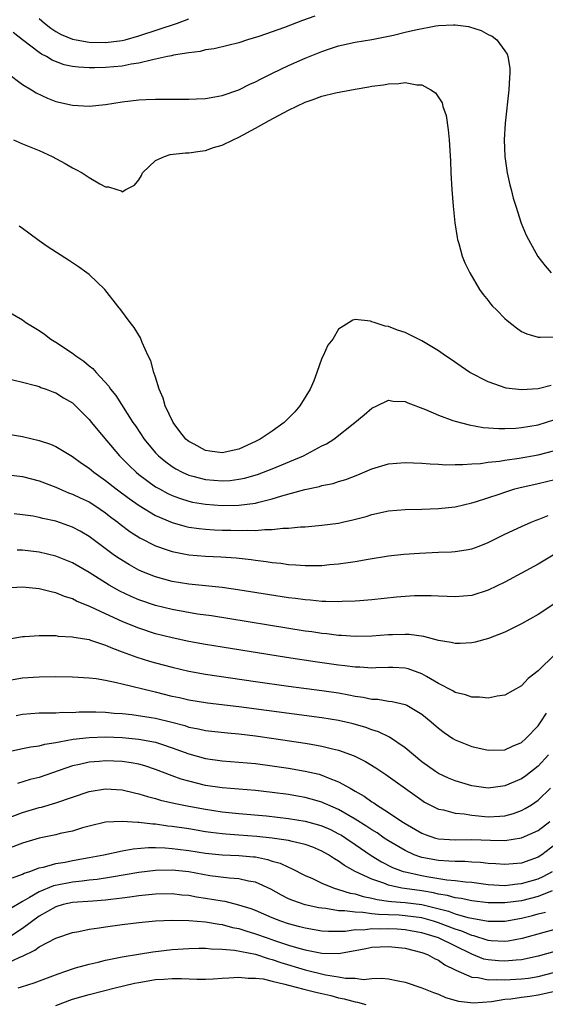
# Model space of a CAD drawing. Units: inches. Extents: x 2568000 to 2571000, y 1506000 to 1509000.
# Drawn here: x 2568347 to 2568410, y 1507083 to 1507201 of the extents above; entities that cross this region are included whole.
import ezdxf

# ---------------------------------------------------------------- set-up
doc = ezdxf.new("R2010")
doc.units = ezdxf.units.IN
doc.header["$MEASUREMENT"] = 0
doc.layers.add('LD25681506_2ft', color=80, linetype='Continuous')

msp = doc.modelspace()

# ---------------------------------------------------------------- linework, layer by layer
at = {"layer": 'LD25681506_2ft'}
for points, elevation in [([(2568382.15, 1507201.85), (2568380.67, 1507201.33), (2568378.5, 1507200.5), (2568375.42, 1507199.42), (2568374.05, 1507199), (2568373, 1507198.64), (2568371.68, 1507198.32), (2568370.05, 1507197.95), (2568369, 1507197.82), (2568368.37, 1507197.63), (2568367, 1507197.47), (2568365.17, 1507197.17), (2568364.91, 1507197.09), (2568364.43, 1507197), (2568363, 1507196.68), (2568362.62, 1507196.62), (2568361, 1507196.21), (2568360.08, 1507196.08), (2568359, 1507195.86), (2568357, 1507195.67), (2568355.64, 1507195.64), (2568355, 1507195.64), (2568353.72, 1507195.72), (2568353, 1507195.82), (2568352.02, 1507196.02), (2568350.56, 1507196.56), (2568349.88, 1507197), (2568349.29, 1507197.29), (2568349, 1507197.48), (2568347, 1507199), (2568345.89, 1507199.89)], 10062), ([(2568349, 1507201.58), (2568349.64, 1507201), (2568350.4, 1507200.4), (2568351, 1507200.01), (2568351.66, 1507199.66), (2568353, 1507199.1), (2568353.47, 1507199), (2568355, 1507198.73), (2568357, 1507198.69), (2568359, 1507198.92), (2568359.33, 1507199), (2568361, 1507199.48), (2568365.63, 1507201), (2568367, 1507201.53)], 10060), ([(2568345.19, 1507195), (2568347, 1507193.64), (2568348.07, 1507193), (2568348.63, 1507192.63), (2568349.99, 1507191.99), (2568351, 1507191.6), (2568353, 1507191.15), (2568355, 1507191.04), (2568357, 1507191.22), (2568359, 1507191.55), (2568361, 1507191.8), (2568361.84, 1507191.84), (2568363, 1507191.87), (2568367, 1507191.88), (2568367.91, 1507191.91), (2568369, 1507191.97), (2568370.14, 1507192.14), (2568371, 1507192.31), (2568373, 1507193), (2568374.33, 1507193.67), (2568375, 1507193.96), (2568375.68, 1507194.32), (2568377.04, 1507195), (2568379, 1507195.93), (2568381, 1507196.82), (2568383, 1507197.63), (2568384.04, 1507197.96), (2568385, 1507198.3), (2568387, 1507198.72), (2568389, 1507199.05), (2568391, 1507199.44), (2568391.59, 1507199.59), (2568393, 1507199.92), (2568394.23, 1507200.23), (2568396.69, 1507200.69), (2568397, 1507200.72), (2568398.81, 1507200.81), (2568399, 1507200.8), (2568400.6, 1507200.6), (2568402.13, 1507200.14), (2568403, 1507199.67), (2568403.46, 1507199.46), (2568404.03, 1507199), (2568405, 1507197.7), (2568405.27, 1507197.27), (2568405.34, 1507197), (2568405.59, 1507195.59), (2568405.58, 1507195), (2568405.53, 1507194.47), (2568405.48, 1507193), (2568405.01, 1507189), (2568404.9, 1507187), (2568404.98, 1507185), (2568405.26, 1507183), (2568405.57, 1507181.57), (2568405.73, 1507181), (2568405.98, 1507179.98), (2568406.32, 1507179), (2568406.96, 1507176.96), (2568407.54, 1507175.54), (2568407.82, 1507175), (2568408.94, 1507172.94), (2568409.83, 1507171.83), (2568410.56, 1507171)], 10064), ([(2568345.93, 1507187), (2568347, 1507186.51), (2568347.81, 1507186.19), (2568349, 1507185.69), (2568350.56, 1507185), (2568352.15, 1507184.15), (2568353, 1507183.62), (2568353.43, 1507183.43), (2568354.19, 1507183), (2568355, 1507182.45), (2568356.29, 1507181.71), (2568357, 1507181.35), (2568357.33, 1507181.33), (2568358.34, 1507181), (2568358.85, 1507180.85), (2568359, 1507180.74), (2568359.41, 1507181), (2568360.45, 1507181.55), (2568361, 1507182.17), (2568361.29, 1507182.71), (2568361.41, 1507183), (2568363, 1507184.5), (2568364.08, 1507185), (2568364.77, 1507185.23), (2568366.58, 1507185.42), (2568367, 1507185.44), (2568368.36, 1507185.64), (2568369, 1507185.72), (2568369.95, 1507186.05), (2568371, 1507186.36), (2568372.32, 1507187), (2568373, 1507187.31), (2568375, 1507188.39), (2568376.67, 1507189.33), (2568379, 1507190.57), (2568381, 1507191.52), (2568381.81, 1507191.81), (2568383, 1507192.23), (2568384.63, 1507192.63), (2568387, 1507193.08), (2568388.65, 1507193.35), (2568389, 1507193.43), (2568390.4, 1507193.6), (2568391, 1507193.74), (2568392.24, 1507193.76), (2568393, 1507193.89), (2568394.39, 1507193.61), (2568395, 1507193.6), (2568396.11, 1507193), (2568396.64, 1507192.64), (2568397.45, 1507191.45), (2568397.55, 1507191), (2568397.92, 1507189.92), (2568398.19, 1507188.19), (2568398.3, 1507187), (2568398.45, 1507184.45), (2568398.51, 1507183), (2568398.63, 1507181), (2568398.78, 1507179), (2568398.99, 1507176.99), (2568399.25, 1507175.25), (2568399.31, 1507175), (2568399.47, 1507174.53), (2568399.87, 1507173), (2568400.18, 1507172.18), (2568400.76, 1507171), (2568401.93, 1507169), (2568402.38, 1507168.38), (2568403, 1507167.65), (2568403.28, 1507167.28), (2568403.52, 1507167), (2568403.97, 1507166.54), (2568405, 1507165.49), (2568405.25, 1507165.25), (2568406.37, 1507164.37), (2568407, 1507163.94), (2568407.65, 1507163.65), (2568409, 1507163.27), (2568409.25, 1507163.25), (2568411, 1507163.3)], 10066), ([(2568410.54, 1507157.46), (2568409, 1507157.04), (2568407, 1507156.91), (2568405.13, 1507157.13), (2568403, 1507157.87), (2568400.77, 1507159), (2568399.72, 1507159.72), (2568398.55, 1507160.55), (2568397.84, 1507161), (2568397, 1507161.6), (2568395, 1507162.82), (2568394.59, 1507163), (2568393, 1507163.8), (2568392.1, 1507164.1), (2568391, 1507164.53), (2568390.59, 1507164.59), (2568389.29, 1507165), (2568389, 1507165.11), (2568388.84, 1507165.16), (2568387, 1507165.37), (2568386.7, 1507165.3), (2568386.29, 1507165), (2568385, 1507164.2), (2568384.3, 1507163), (2568383.72, 1507162.28), (2568383.15, 1507161), (2568383, 1507160.72), (2568382.39, 1507159), (2568382.01, 1507158.01), (2568381.58, 1507157), (2568380.36, 1507155), (2568379.73, 1507154.27), (2568378.73, 1507153.27), (2568378.44, 1507153), (2568377, 1507151.96), (2568375.57, 1507151), (2568375, 1507150.7), (2568373, 1507149.8), (2568371, 1507149.35), (2568369.53, 1507149.53), (2568369, 1507149.61), (2568367.62, 1507150.37), (2568367, 1507150.7), (2568366.83, 1507150.83), (2568366.65, 1507151), (2568365.91, 1507151.91), (2568365.11, 1507153), (2568364.15, 1507155), (2568363.9, 1507155.9), (2568363.42, 1507157), (2568363, 1507158.44), (2568362.79, 1507159), (2568362.42, 1507160.42), (2568362.11, 1507161), (2568361.39, 1507162.61), (2568361.18, 1507163.18), (2568360.41, 1507164.41), (2568359.95, 1507165), (2568358.81, 1507166.54), (2568358.47, 1507167), (2568356.91, 1507169), (2568355, 1507170.79), (2568354.74, 1507171), (2568353.72, 1507171.72), (2568352.53, 1507172.53), (2568350.08, 1507174.08), (2568349, 1507174.83), (2568347.77, 1507175.77), (2568347, 1507176.33), (2568346.62, 1507176.62)], 10068), ([(2568345, 1507166.49), (2568347, 1507165.32), (2568347.42, 1507165), (2568349, 1507164.07), (2568349.63, 1507163.63), (2568350.41, 1507163), (2568351, 1507162.66), (2568353, 1507161.32), (2568353.4, 1507161), (2568354.36, 1507160.36), (2568355, 1507159.82), (2568355.47, 1507159.47), (2568355.85, 1507159), (2568357.37, 1507157.37), (2568357.6, 1507157), (2568358.22, 1507156.22), (2568360.28, 1507153), (2568360.58, 1507152.58), (2568361.64, 1507151), (2568363, 1507149.36), (2568363.34, 1507149), (2568364.24, 1507148.24), (2568365, 1507147.69), (2568365.42, 1507147.42), (2568366.21, 1507147), (2568367, 1507146.64), (2568367.46, 1507146.54), (2568369, 1507146.12), (2568371, 1507145.97), (2568371.97, 1507146.03), (2568373, 1507146.16), (2568373.7, 1507146.3), (2568375.26, 1507146.74), (2568375.97, 1507147), (2568377, 1507147.41), (2568380.8, 1507149), (2568383, 1507150.17), (2568383.56, 1507150.44), (2568384.43, 1507151), (2568386.96, 1507153), (2568388.08, 1507153.92), (2568389, 1507154.7), (2568389.58, 1507155), (2568391, 1507155.66), (2568391.57, 1507155.57), (2568393, 1507155.52), (2568393.34, 1507155.34), (2568395.45, 1507154.55), (2568397, 1507153.86), (2568398.75, 1507153.25), (2568399, 1507153.15), (2568400.69, 1507152.69), (2568402.4, 1507152.4), (2568404.26, 1507152.26), (2568405, 1507152.26), (2568406.31, 1507152.31), (2568407, 1507152.38), (2568409, 1507152.72), (2568411, 1507153.35)], 10070), ([(2568345, 1507158.32), (2568347, 1507157.85), (2568348.55, 1507157.45), (2568349, 1507157.31), (2568349.21, 1507157.21), (2568349.83, 1507157), (2568350.66, 1507156.66), (2568351, 1507156.55), (2568351.95, 1507155.95), (2568353, 1507155.37), (2568353.39, 1507155), (2568355, 1507153.37), (2568355.28, 1507153), (2568356.05, 1507152.05), (2568358.66, 1507149), (2568359, 1507148.67), (2568359.82, 1507147.82), (2568360.66, 1507147), (2568361, 1507146.73), (2568363, 1507145.27), (2568363.47, 1507145), (2568364.46, 1507144.46), (2568365, 1507144.21), (2568365.87, 1507143.87), (2568367, 1507143.51), (2568367.42, 1507143.42), (2568369, 1507143.15), (2568371, 1507143.01), (2568373, 1507143.04), (2568375, 1507143.3), (2568375.42, 1507143.42), (2568377, 1507143.79), (2568378.17, 1507144.17), (2568380.94, 1507144.94), (2568382.7, 1507145.3), (2568383, 1507145.4), (2568384.33, 1507145.67), (2568385, 1507145.89), (2568385.86, 1507146.14), (2568387.31, 1507146.69), (2568389, 1507147.4), (2568391, 1507148), (2568393, 1507148.19), (2568395, 1507148.11), (2568396.02, 1507148.02), (2568397, 1507147.98), (2568397.91, 1507147.91), (2568399, 1507147.94), (2568399.92, 1507147.92), (2568401, 1507148.02), (2568402.07, 1507148.07), (2568403, 1507148.21), (2568404.34, 1507148.34), (2568405, 1507148.46), (2568406.71, 1507148.71), (2568409, 1507149.12), (2568411, 1507149.64)], 10072), ([(2568345.55, 1507151.55), (2568347, 1507151.3), (2568349, 1507150.82), (2568350.38, 1507150.38), (2568351, 1507150.11), (2568353, 1507148.91), (2568354.1, 1507148.1), (2568355, 1507147.48), (2568355.57, 1507147), (2568357, 1507146), (2568358.25, 1507145), (2568359.83, 1507143.83), (2568361.01, 1507143.01), (2568363, 1507141.82), (2568364.98, 1507140.98), (2568366.52, 1507140.52), (2568367, 1507140.42), (2568368.23, 1507140.23), (2568369, 1507140.15), (2568370.08, 1507140.08), (2568371, 1507140.05), (2568372.03, 1507140.03), (2568373, 1507140), (2568374.05, 1507140.05), (2568375, 1507140.02), (2568376.13, 1507140.13), (2568377, 1507140.12), (2568378.29, 1507140.29), (2568379, 1507140.29), (2568380.44, 1507140.44), (2568381, 1507140.46), (2568383, 1507140.64), (2568385, 1507140.9), (2568385.48, 1507141), (2568386.73, 1507141.27), (2568388.3, 1507141.7), (2568389, 1507141.93), (2568391, 1507142.38), (2568393, 1507142.54), (2568395, 1507142.56), (2568397, 1507142.64), (2568399, 1507142.86), (2568401, 1507143.32), (2568401.45, 1507143.45), (2568404.42, 1507144.42), (2568405, 1507144.63), (2568406.2, 1507145), (2568406.84, 1507145.16), (2568408.46, 1507145.54), (2568409, 1507145.66), (2568411, 1507146.13)], 10074), ([(2568345, 1507146.72), (2568347, 1507146.48), (2568349, 1507145.97), (2568351, 1507145.2), (2568351.44, 1507145), (2568352.54, 1507144.54), (2568353, 1507144.38), (2568353.92, 1507143.92), (2568355, 1507143.43), (2568355.68, 1507143), (2568357, 1507142.11), (2568357.62, 1507141.62), (2568358.48, 1507141), (2568358.76, 1507140.76), (2568359.9, 1507139.9), (2568361.12, 1507139.12), (2568363, 1507138.16), (2568364.27, 1507137.73), (2568365, 1507137.46), (2568367, 1507137.07), (2568369, 1507136.91), (2568370.83, 1507136.83), (2568372.7, 1507136.7), (2568374.51, 1507136.51), (2568375, 1507136.44), (2568376.28, 1507136.28), (2568377, 1507136.17), (2568378.06, 1507136.06), (2568379, 1507135.92), (2568379.88, 1507135.88), (2568381, 1507135.78), (2568381.81, 1507135.81), (2568383, 1507135.81), (2568383.9, 1507135.9), (2568385, 1507135.98), (2568386.15, 1507136.15), (2568387, 1507136.26), (2568388.55, 1507136.55), (2568391, 1507136.94), (2568392.86, 1507137.14), (2568394.72, 1507137.28), (2568397, 1507137.38), (2568398.57, 1507137.43), (2568399, 1507137.46), (2568400.34, 1507137.66), (2568401, 1507137.79), (2568401.89, 1507138.11), (2568403, 1507138.54), (2568405, 1507139.54), (2568407, 1507140.49), (2568408.16, 1507141), (2568408.76, 1507141.24), (2568409, 1507141.33), (2568410.18, 1507141.82)], 10076), ([(2568411, 1507137.15), (2568409, 1507135.96), (2568405, 1507133.79), (2568403, 1507132.82), (2568401, 1507132.19), (2568399, 1507132.01), (2568398.06, 1507132.06), (2568397, 1507132.09), (2568396.14, 1507132.14), (2568395, 1507132.15), (2568394.13, 1507132.13), (2568393, 1507132.06), (2568391.98, 1507131.98), (2568389, 1507131.67), (2568387.56, 1507131.56), (2568387, 1507131.5), (2568385.45, 1507131.45), (2568385, 1507131.42), (2568383.48, 1507131.48), (2568383, 1507131.47), (2568381.62, 1507131.62), (2568381, 1507131.66), (2568379.83, 1507131.83), (2568379, 1507131.92), (2568372.88, 1507132.88), (2568371, 1507133.14), (2568367, 1507133.55), (2568365, 1507133.88), (2568363, 1507134.43), (2568361.54, 1507135), (2568361, 1507135.24), (2568359.86, 1507135.86), (2568358.62, 1507136.62), (2568358.07, 1507137), (2568355, 1507139.28), (2568353.92, 1507139.92), (2568353, 1507140.41), (2568352.58, 1507140.58), (2568351, 1507141.12), (2568349.45, 1507141.45), (2568349, 1507141.58), (2568348.29, 1507141.71), (2568347, 1507141.89), (2568346.01, 1507141.99)], 10078), ([(2568411, 1507131.21), (2568409, 1507129.9), (2568407, 1507128.78), (2568405, 1507127.77), (2568403.01, 1507127), (2568401.43, 1507126.57), (2568401, 1507126.48), (2568399.6, 1507126.4), (2568399, 1507126.4), (2568398.53, 1507126.53), (2568397, 1507126.78), (2568395.25, 1507127.25), (2568393.48, 1507127.48), (2568393, 1507127.5), (2568391.47, 1507127.47), (2568391, 1507127.45), (2568389, 1507127.3), (2568387, 1507127.25), (2568385.37, 1507127.37), (2568385, 1507127.38), (2568383.57, 1507127.57), (2568383, 1507127.62), (2568381.8, 1507127.81), (2568381, 1507127.91), (2568369.72, 1507129.72), (2568368.05, 1507129.95), (2568365, 1507130.48), (2568363, 1507130.98), (2568361, 1507131.67), (2568360.06, 1507132.06), (2568358.7, 1507132.7), (2568357.41, 1507133.41), (2568355, 1507134.93), (2568353, 1507136.1), (2568351, 1507136.92), (2568349, 1507137.41), (2568347, 1507137.63), (2568346.36, 1507137.64)], 10080), ([(2568411, 1507125.07), (2568409, 1507123.13), (2568407.81, 1507122.19), (2568407, 1507121.32), (2568405, 1507120.2), (2568404.06, 1507120.06), (2568403, 1507119.83), (2568401.95, 1507119.95), (2568401, 1507119.94), (2568400.25, 1507120.25), (2568399, 1507120.53), (2568398.72, 1507120.72), (2568397, 1507121.61), (2568395.57, 1507122.43), (2568395, 1507122.78), (2568393.36, 1507123.36), (2568393, 1507123.45), (2568391.51, 1507123.51), (2568391, 1507123.51), (2568389.47, 1507123.47), (2568389, 1507123.44), (2568387.55, 1507123.55), (2568387, 1507123.55), (2568385.74, 1507123.74), (2568385, 1507123.81), (2568382.2, 1507124.2), (2568378.72, 1507124.72), (2568371, 1507125.96), (2568369, 1507126.29), (2568367, 1507126.66), (2568365, 1507127.09), (2568363, 1507127.59), (2568361, 1507128.25), (2568360.46, 1507128.46), (2568359, 1507129.07), (2568357, 1507129.96), (2568355.18, 1507130.82), (2568353.51, 1507131.51), (2568353, 1507131.8), (2568352.06, 1507132.06), (2568351, 1507132.52), (2568350.59, 1507132.59), (2568349, 1507133), (2568347, 1507133.18), (2568345, 1507133.08)], 10082), ([(2568345, 1507126.88), (2568347, 1507127.27), (2568347.26, 1507127.26), (2568349, 1507127.38), (2568349.36, 1507127.36), (2568351, 1507127.36), (2568351.31, 1507127.31), (2568353, 1507127.22), (2568353.17, 1507127.17), (2568355, 1507126.88), (2568355.17, 1507126.83), (2568357, 1507126.22), (2568357.83, 1507125.83), (2568359, 1507125.42), (2568360.76, 1507124.76), (2568362.28, 1507124.28), (2568363, 1507124.08), (2568365, 1507123.55), (2568367, 1507123.1), (2568369, 1507122.74), (2568375, 1507121.85), (2568379, 1507121.29), (2568383, 1507120.76), (2568385, 1507120.46), (2568386.25, 1507120.25), (2568387, 1507120.09), (2568387.96, 1507119.96), (2568389, 1507119.73), (2568389.7, 1507119.7), (2568391, 1507119.48), (2568391.44, 1507119.44), (2568393, 1507119.09), (2568393.19, 1507119), (2568395, 1507117.92), (2568396.13, 1507117), (2568397, 1507116.22), (2568397.69, 1507115.69), (2568398.74, 1507115), (2568399, 1507114.84), (2568401, 1507114.04), (2568403, 1507113.58), (2568405, 1507113.64), (2568405.92, 1507114.08), (2568407, 1507114.52), (2568407.52, 1507115), (2568409, 1507116.52), (2568409.33, 1507117), (2568409.98, 1507118.02)], 10084), ([(2568410.23, 1507113), (2568409, 1507111.64), (2568407.51, 1507110.48), (2568407, 1507110.13), (2568405, 1507109.28), (2568404.74, 1507109.26), (2568403, 1507109), (2568401, 1507109.29), (2568399, 1507109.9), (2568398.23, 1507110.23), (2568397, 1507110.79), (2568396.67, 1507111), (2568395, 1507112.18), (2568393.99, 1507113), (2568393, 1507113.86), (2568391.14, 1507115.14), (2568389.79, 1507115.79), (2568389, 1507116.03), (2568388.29, 1507116.29), (2568386.74, 1507116.74), (2568385, 1507117.14), (2568383, 1507117.47), (2568373, 1507118.79), (2568369.24, 1507119.24), (2568367, 1507119.6), (2568365.87, 1507119.87), (2568365, 1507120.05), (2568363, 1507120.54), (2568362.62, 1507120.62), (2568359, 1507121.5), (2568358.32, 1507121.68), (2568357, 1507121.94), (2568355.85, 1507122.15), (2568355, 1507122.24), (2568353, 1507122.36), (2568351, 1507122.39), (2568349, 1507122.38), (2568347, 1507122.23), (2568345, 1507121.88)], 10086), ([(2568346.23, 1507117.77), (2568347, 1507117.93), (2568347.99, 1507118.01), (2568349, 1507118.07), (2568350.06, 1507118.06), (2568351, 1507118.09), (2568351.85, 1507118.15), (2568353, 1507118.13), (2568353.81, 1507118.19), (2568355.81, 1507118.19), (2568357, 1507118.14), (2568358.04, 1507118.04), (2568359, 1507117.98), (2568360.13, 1507117.87), (2568362.48, 1507117.52), (2568363, 1507117.43), (2568364.96, 1507116.96), (2568366.53, 1507116.53), (2568367, 1507116.36), (2568368.15, 1507116.15), (2568369, 1507115.94), (2568371.65, 1507115.65), (2568373, 1507115.54), (2568375, 1507115.31), (2568377.23, 1507115), (2568381, 1507114.43), (2568381.71, 1507114.29), (2568383, 1507114.08), (2568384.27, 1507113.73), (2568385, 1507113.57), (2568386.88, 1507112.88), (2568388.23, 1507112.23), (2568389.46, 1507111.46), (2568390.67, 1507110.67), (2568394.15, 1507108.15), (2568395, 1507107.55), (2568395.34, 1507107.34), (2568395.98, 1507107), (2568397, 1507106.5), (2568397.61, 1507106.39), (2568399, 1507106), (2568400.09, 1507105.91), (2568401, 1507105.75), (2568403, 1507105.57), (2568404.37, 1507105.63), (2568405, 1507105.7), (2568406.03, 1507105.97), (2568407, 1507106.32), (2568407.45, 1507106.55), (2568408.18, 1507107), (2568409, 1507107.55), (2568410.46, 1507109)], 10088), ([(2568345, 1507113.36), (2568347, 1507113.79), (2568348.02, 1507113.98), (2568349, 1507114.09), (2568349.7, 1507114.3), (2568351, 1507114.49), (2568351.4, 1507114.6), (2568353.11, 1507114.89), (2568355, 1507115.11), (2568357, 1507115.17), (2568359, 1507115.09), (2568361, 1507114.92), (2568363, 1507114.55), (2568363.7, 1507114.3), (2568365, 1507113.88), (2568367, 1507113.12), (2568369, 1507112.58), (2568371, 1507112.31), (2568373, 1507112.15), (2568375, 1507111.97), (2568377, 1507111.71), (2568379, 1507111.41), (2568381, 1507111.07), (2568382.68, 1507110.68), (2568383, 1507110.58), (2568383.73, 1507110.27), (2568385, 1507109.79), (2568386.39, 1507109), (2568386.79, 1507108.79), (2568387, 1507108.66), (2568388.06, 1507108.06), (2568389, 1507107.37), (2568389.23, 1507107.23), (2568389.54, 1507107), (2568391, 1507106.08), (2568392.6, 1507105), (2568393, 1507104.75), (2568395, 1507103.59), (2568395.42, 1507103.42), (2568396.66, 1507103), (2568397, 1507102.91), (2568399, 1507102.8), (2568401, 1507102.84), (2568403.25, 1507102.75), (2568405, 1507102.73), (2568407, 1507103.04), (2568409, 1507103.93), (2568410.4, 1507105)], 10090), ([(2568411, 1507102.19), (2568409.42, 1507101), (2568409, 1507100.72), (2568407, 1507100.01), (2568405, 1507099.81), (2568403.91, 1507099.91), (2568403, 1507099.95), (2568402.07, 1507100.07), (2568401, 1507100.13), (2568400.19, 1507100.19), (2568399, 1507100.18), (2568398.25, 1507100.25), (2568397, 1507100.3), (2568395, 1507100.69), (2568394.76, 1507100.76), (2568394.1, 1507101), (2568393, 1507101.5), (2568391, 1507102.66), (2568390.49, 1507103), (2568389.62, 1507103.62), (2568389, 1507104), (2568388.41, 1507104.41), (2568387, 1507105.3), (2568385, 1507106.45), (2568383.7, 1507107), (2568383.22, 1507107.22), (2568383, 1507107.31), (2568381.7, 1507107.7), (2568381, 1507107.88), (2568380.06, 1507108.06), (2568379, 1507108.23), (2568377, 1507108.49), (2568375, 1507108.71), (2568371, 1507109.05), (2568369, 1507109.35), (2568367, 1507109.84), (2568366.09, 1507110.09), (2568365, 1507110.5), (2568363, 1507111.27), (2568361.7, 1507111.7), (2568361, 1507111.89), (2568360.07, 1507112.07), (2568359, 1507112.22), (2568357, 1507112.3), (2568356.22, 1507112.22), (2568355, 1507112.14), (2568353.87, 1507111.87), (2568353, 1507111.69), (2568349, 1507110.31), (2568347.94, 1507110.06), (2568346.41, 1507109.59)], 10092), ([(2568345, 1507105.31), (2568347, 1507106.08), (2568349, 1507106.67), (2568349.27, 1507106.73), (2568351, 1507107.24), (2568353, 1507107.93), (2568355, 1507108.6), (2568357, 1507108.93), (2568359, 1507108.81), (2568360.45, 1507108.45), (2568361, 1507108.34), (2568362.01, 1507108.01), (2568363, 1507107.77), (2568363.58, 1507107.58), (2568365.21, 1507107.21), (2568367, 1507106.85), (2568369, 1507106.48), (2568371, 1507106.18), (2568373, 1507105.98), (2568376.32, 1507105.68), (2568379, 1507105.38), (2568381, 1507105.05), (2568382.6, 1507104.6), (2568383, 1507104.47), (2568384.02, 1507104.02), (2568385, 1507103.53), (2568385.34, 1507103.34), (2568385.87, 1507103), (2568387, 1507102.24), (2568388.91, 1507100.91), (2568390.15, 1507100.15), (2568391.48, 1507099.48), (2568392.78, 1507099), (2568393, 1507098.94), (2568395, 1507098.51), (2568395.61, 1507098.39), (2568398, 1507098), (2568399, 1507097.92), (2568400.25, 1507097.75), (2568401, 1507097.7), (2568403, 1507097.44), (2568405, 1507097.31), (2568406.51, 1507097.49), (2568407, 1507097.53), (2568409, 1507098.11), (2568409.61, 1507098.39), (2568410.7, 1507099)], 10094), ([(2568410.66, 1507096.66), (2568409, 1507095.99), (2568407, 1507095.48), (2568405, 1507095.2), (2568403, 1507095.23), (2568401, 1507095.47), (2568399.74, 1507095.74), (2568399, 1507095.84), (2568398.11, 1507096.11), (2568397, 1507096.28), (2568396.43, 1507096.43), (2568395, 1507096.66), (2568392.94, 1507096.94), (2568392.61, 1507097), (2568391, 1507097.34), (2568390.43, 1507097.57), (2568389, 1507098.05), (2568387.01, 1507099), (2568385.7, 1507099.7), (2568385, 1507100.24), (2568384.5, 1507100.5), (2568383.8, 1507101), (2568383, 1507101.45), (2568381.91, 1507101.91), (2568381, 1507102.25), (2568379.42, 1507102.58), (2568379, 1507102.7), (2568377, 1507102.98), (2568375.19, 1507103.19), (2568373, 1507103.36), (2568371.46, 1507103.46), (2568371, 1507103.5), (2568369.66, 1507103.66), (2568369, 1507103.76), (2568367, 1507104.1), (2568365, 1507104.41), (2568364.46, 1507104.46), (2568363, 1507104.68), (2568362.68, 1507104.68), (2568361, 1507104.89), (2568360.88, 1507104.88), (2568359, 1507105.02), (2568357, 1507104.91), (2568355, 1507104.43), (2568354.22, 1507104.22), (2568353, 1507103.85), (2568351.55, 1507103.55), (2568351, 1507103.41), (2568349, 1507102.99), (2568347, 1507102.4), (2568345, 1507101.63)], 10096), ([(2568345.79, 1507098.21), (2568347, 1507098.66), (2568347.21, 1507098.79), (2568347.9, 1507099), (2568349, 1507099.41), (2568349.51, 1507099.51), (2568351, 1507099.94), (2568352.13, 1507100.13), (2568353, 1507100.31), (2568355, 1507100.66), (2568356.77, 1507101), (2568359, 1507101.47), (2568360.3, 1507101.7), (2568362.14, 1507101.86), (2568363, 1507101.86), (2568364.17, 1507101.83), (2568365, 1507101.76), (2568365.66, 1507101.66), (2568367, 1507101.5), (2568369, 1507101.18), (2568371, 1507100.98), (2568373, 1507100.93), (2568374.77, 1507100.77), (2568375, 1507100.74), (2568376.44, 1507100.44), (2568377, 1507100.24), (2568377.98, 1507099.98), (2568379, 1507099.49), (2568379.36, 1507099.36), (2568381, 1507098.52), (2568381.86, 1507098.14), (2568383, 1507097.59), (2568384.46, 1507097), (2568384.87, 1507096.87), (2568385, 1507096.84), (2568386.4, 1507096.4), (2568387, 1507096.29), (2568387.97, 1507095.97), (2568389, 1507095.79), (2568389.62, 1507095.62), (2568391, 1507095.44), (2568391.38, 1507095.38), (2568393, 1507095.26), (2568395.01, 1507095.01), (2568398.21, 1507094.21), (2568399, 1507093.91), (2568400.53, 1507093.47), (2568401, 1507093.37), (2568402.98, 1507093.02), (2568405, 1507093.01), (2568407, 1507093.38), (2568408.3, 1507093.7), (2568409, 1507093.9), (2568409.89, 1507094.11)], 10098), ([(2568411, 1507092.02), (2568409.67, 1507091.67), (2568407.06, 1507090.94), (2568405.39, 1507090.61), (2568405, 1507090.56), (2568403.35, 1507090.65), (2568403, 1507090.68), (2568401.26, 1507091.26), (2568401, 1507091.3), (2568399.82, 1507091.82), (2568399, 1507092.06), (2568397, 1507092.82), (2568396.43, 1507093), (2568395, 1507093.41), (2568393, 1507093.67), (2568392.28, 1507093.72), (2568391, 1507093.78), (2568389.8, 1507093.8), (2568389, 1507093.91), (2568387.93, 1507094.07), (2568387, 1507094.08), (2568385.73, 1507094.27), (2568385, 1507094.27), (2568383.47, 1507094.53), (2568383, 1507094.56), (2568382.62, 1507094.62), (2568381, 1507094.99), (2568379.49, 1507095.49), (2568379, 1507095.71), (2568378.13, 1507096.13), (2568376.85, 1507096.85), (2568375, 1507097.7), (2568374.16, 1507097.84), (2568373, 1507098.11), (2568371.83, 1507098.17), (2568369.53, 1507098.47), (2568367, 1507098.93), (2568365, 1507099.13), (2568363, 1507099.09), (2568361, 1507098.86), (2568357.71, 1507098.29), (2568355.97, 1507098.03), (2568355, 1507097.94), (2568354.18, 1507097.82), (2568353, 1507097.7), (2568352.4, 1507097.6), (2568350.74, 1507097.26), (2568349, 1507096.55), (2568347.85, 1507095.85), (2568347, 1507095.38), (2568345.51, 1507094.49)], 10100), ([(2568411, 1507089.38), (2568409, 1507088.8), (2568407, 1507088.37), (2568406.33, 1507088.33), (2568405, 1507088.19), (2568404.23, 1507088.23), (2568403, 1507088.35), (2568402.46, 1507088.46), (2568401, 1507089.04), (2568397, 1507091), (2568395, 1507091.61), (2568393.83, 1507091.83), (2568393, 1507091.97), (2568392.04, 1507092.04), (2568391, 1507092.08), (2568390.05, 1507092.05), (2568389, 1507092.08), (2568387.95, 1507091.95), (2568387, 1507091.96), (2568385.79, 1507091.79), (2568383.78, 1507091.78), (2568383, 1507091.83), (2568381, 1507092.16), (2568380.35, 1507092.35), (2568379, 1507092.68), (2568378.07, 1507093), (2568377, 1507093.42), (2568375, 1507094.29), (2568374.48, 1507094.48), (2568373, 1507094.95), (2568371.36, 1507095.36), (2568371, 1507095.41), (2568369, 1507095.76), (2568367.92, 1507095.92), (2568367, 1507096.09), (2568366.16, 1507096.16), (2568365, 1507096.29), (2568363, 1507096.26), (2568362.19, 1507096.19), (2568361, 1507096.05), (2568359.92, 1507095.92), (2568359, 1507095.78), (2568357.63, 1507095.63), (2568357, 1507095.54), (2568355.44, 1507095.44), (2568353, 1507095.24), (2568351.9, 1507095), (2568351, 1507094.74), (2568349, 1507093.6), (2568347, 1507092.15), (2568345.11, 1507090.89)], 10102), ([(2568345, 1507087.87), (2568346.69, 1507088.69), (2568347, 1507088.81), (2568348.48, 1507089.52), (2568349, 1507089.91), (2568351, 1507090.97), (2568353, 1507091.65), (2568353.78, 1507091.78), (2568355, 1507092.05), (2568356.2, 1507092.2), (2568357, 1507092.35), (2568359, 1507092.62), (2568361, 1507092.87), (2568363, 1507093.06), (2568365, 1507093.15), (2568367, 1507093.1), (2568369, 1507092.93), (2568370.64, 1507092.64), (2568371, 1507092.6), (2568372.26, 1507092.26), (2568373, 1507092.12), (2568373.84, 1507091.84), (2568375, 1507091.51), (2568376.41, 1507091), (2568377.3, 1507090.7), (2568379, 1507090.14), (2568380.23, 1507089.77), (2568381, 1507089.57), (2568383, 1507089.17), (2568385, 1507089.12), (2568387, 1507089.47), (2568388.26, 1507089.74), (2568389, 1507089.87), (2568391, 1507089.98), (2568393, 1507089.77), (2568395, 1507089.26), (2568395.7, 1507089), (2568396.53, 1507088.53), (2568397, 1507088.33), (2568397.78, 1507087.78), (2568399, 1507087.18), (2568399.11, 1507087.11), (2568401, 1507086.28), (2568401.77, 1507086.23), (2568403, 1507085.95), (2568404, 1507086), (2568405, 1507085.94), (2568407, 1507086.06), (2568407.84, 1507086.16), (2568409, 1507086.34), (2568411, 1507086.89)], 10104), ([(2568346.48, 1507085), (2568346.89, 1507085.11), (2568348.42, 1507085.58), (2568351.3, 1507086.7), (2568352.21, 1507087), (2568353, 1507087.29), (2568353.39, 1507087.39), (2568355, 1507087.86), (2568356.1, 1507088.1), (2568357, 1507088.32), (2568359, 1507088.71), (2568360.95, 1507089.05), (2568362.67, 1507089.33), (2568365, 1507089.6), (2568367, 1507089.74), (2568368.22, 1507089.78), (2568369, 1507089.76), (2568369.68, 1507089.68), (2568371, 1507089.65), (2568372.47, 1507089.53), (2568375, 1507089.04), (2568376.52, 1507088.52), (2568377, 1507088.42), (2568378.05, 1507088.05), (2568381, 1507087.18), (2568383.43, 1507086.57), (2568385, 1507086.32), (2568385.85, 1507086.15), (2568387, 1507086.14), (2568387.99, 1507086.01), (2568389, 1507086.12), (2568390.17, 1507086.17), (2568391, 1507086.06), (2568392.18, 1507085.82), (2568393, 1507085.68), (2568395, 1507085), (2568396.42, 1507084.42), (2568397, 1507084.22), (2568397.85, 1507083.85), (2568399.4, 1507083.4), (2568401.21, 1507083.21), (2568403.37, 1507083.37), (2568405, 1507083.64), (2568405.69, 1507083.69), (2568407, 1507083.88), (2568408, 1507084), (2568409, 1507084.14), (2568411, 1507084.61)], 10106), ([(2568351, 1507082.88), (2568353, 1507083.62), (2568355, 1507084.21), (2568358.16, 1507085), (2568360.46, 1507085.54), (2568361, 1507085.65), (2568363, 1507085.98), (2568363.98, 1507086.02), (2568365, 1507086.11), (2568366.12, 1507086.12), (2568367.98, 1507086.02), (2568369, 1507086.04), (2568369.92, 1507086.08), (2568371, 1507086.14), (2568371.79, 1507086.21), (2568373, 1507086.26), (2568374.15, 1507086.15), (2568375, 1507086.17), (2568375.94, 1507086.06), (2568377, 1507085.8), (2568378.55, 1507085.45), (2568379, 1507085.31), (2568380.83, 1507084.83), (2568381, 1507084.81), (2568382.42, 1507084.42), (2568383, 1507084.31), (2568384.06, 1507084.06), (2568385, 1507083.81), (2568385.69, 1507083.69), (2568387, 1507083.31), (2568387.28, 1507083.28), (2568388.27, 1507083)], 10108)]:
    msp.add_lwpolyline(points, dxfattribs=dict(at, elevation=elevation))

doc.saveas('drawing.dxf')
